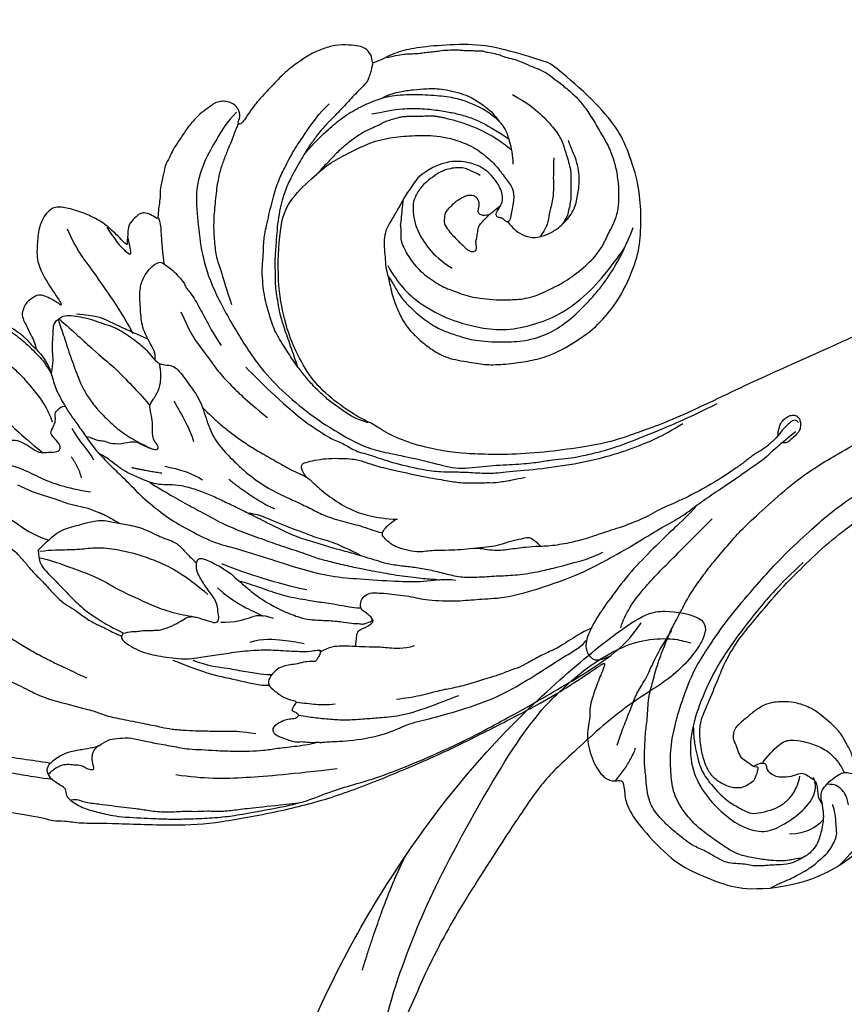
# Model space of a CAD drawing. Units: millimetres. Extents: x 33647 to 35747, y 375 to 1860.
# Drawn here: x 35478 to 35490, y 879 to 893 of the extents above; entities that cross this region are included whole.
import ezdxf
from ezdxf.xclip import XClip

# ---------------------------------------------------------------- set-up
doc = ezdxf.new("R2010")
doc.units = ezdxf.units.MM
doc.header["$XCLIPFRAME"] = 2
doc.linetypes.add('HIDDEN', pattern=[9.525, 6.35, -3.175])
doc.layers.add('H-06.木作(細線)', color=8, linetype='Continuous')
doc.layers.add('H-08.木作(細線)', color=8, linetype='Continuous')

# ---------------------------------------------------------------- blocks, each defined once
blk = doc.blocks.new('SE-21117L')
at = {"layer": 'H-08.木作(細線)'}
for p, q in [((-34.93, 55.07), (-34.33, 53.42)), ((-34.33, 53.42), (-33.78, 52.33)), ((-33.78, 52.33), (-33.18, 51.18)), ((-33.18, 51.18), (-32.53, 49.83)), ((-32.53, 49.83), (-32.03, 49.03)), ((-32.03, 49.03), (-31.38, 47.99)), ((-31.38, 47.99), (-30.88, 46.84))]:
    blk.add_line(p, q, dxfattribs=at)
for points, degree in [([(-23.28, 63.88), (-23.28, 64.87), (-23.22, 65.64), (-23.41, 66.81), (-23.63, 67.76), (-23.88, 68.89), (-24.5, 70.39), (-24.87, 71.2), (-25.53, 72), (-26.15, 72.55), (-26.67, 73.17), (-27.22, 73.76), (-27.76, 74.35), (-28.2, 74.53), (-28.68, 74.86), (-29.34, 75), (-30.33, 74.78), (-30.66, 74.67), (-31.06, 74.35), (-31.61, 74.09), (-31.98, 73.61), (-32.23, 73.28), (-32.42, 73.1), (-32.64, 72.85), (-32.93, 72.74), (-32.94, 72.75), (-34.23, 73.77), (-34.37, 73.99), (-35.36, 74.32), (-35.91, 74.58), (-36.75, 75.05), (-37.85, 75.42), (-38.62, 75.75), (-38.84, 75.78), (-39.68, 76.08), (-40.49, 76.08), (-41.66, 76.11), (-43.16, 76.04), (-44.15, 76.04), (-45.32, 76.08), (-46.17, 75.86), (-47.16, 75.71), (-47.78, 75.56), (-48.62, 75.34), (-48.95, 74.91), (-50.34, 74.36), (-52.12, 72.96), (-52.96, 72.12), (-53.51, 71.57), (-54.32, 70.65), (-54.72, 69.85), (-55.41, 68.28), (-55.78, 67.51), (-55.82, 67.29), (-56.81, 66.34), (-57.32, 65.86), (-57.8, 65.06), (-58.09, 64.54), (-58.38, 63.81), (-58.45, 63.34), (-58.64, 62.97), (-58.86, 62.71), (-58.86, 62.74), (-59.04, 63.18), (-59.34, 63.62), (-59.67, 63.91), (-59.92, 64.2), (-60.4, 64.28), (-60.69, 64.42), (-60.84, 64.42), (-61.28, 64.53), (-61.39, 64.24), (-61.61, 63.84), (-61.64, 63.44), (-61.79, 63.07), (-61.79, 62.63), (-61.79, 62.41), (-61.86, 61.83), (-61.86, 61.46), (-61.75, 61.2), (-61.68, 60.98), (-61.68, 60.88), (-61.72, 60.88), (-61.83, 60.88), (-62.12, 61.06), (-62.41, 61.24), (-63.22, 61.75), (-63.59, 61.83), (-64.28, 61.9), (-64.65, 61.9), (-65.23, 61.35), (-65.34, 61.09), (-65.38, 60.4), (-65.42, 60), (-65.16, 59.23), (-64.76, 58.38), (-64.76, 58.09), (-64.39, 57.68), (-64.28, 57.1), (-64.25, 56.88), (-64.65, 56.81), (-64.87, 57.06), (-65.23, 57.1), (-65.56, 57.1), (-65.86, 56.88), (-66.11, 56.48), (-66.11, 55.89), (-66.19, 55.42), (-66.15, 54.87), (-66.41, 55.31), (-66.63, 55.6), (-67.29, 55.89), (-67.95, 56.4), (-68.31, 56.81), (-68.82, 56.99), (-69.34, 57.28), (-70.03, 57.5), (-70.25, 57.57), (-70.36, 57.68)], 3), ([(-29.67, 74.49), (-30.13, 73.69), (-30.22, 73.15), (-30.39, 71.74), (-30.58, 69.69), (-30.54, 67.7), (-30.63, 66.27), (-30.73, 63.99), (-31.01, 61.49), (-30.87, 59.4), (-30.78, 57.31), (-30.59, 55.65)], 3), ([(-29.67, 74.49), (-29.21, 73.31), (-28.74, 72.05), (-27.98, 70.36), (-27.56, 69.14), (-27.04, 67.36), (-26.58, 65.34), (-26.39, 64.07), (-26.39, 62.71), (-26.53, 60.88), (-26.81, 59.1), (-27.14, 58.16), (-27.37, 57.55), (-27.54, 57.19)], 3), ([(-29.66, 74.42), (-28.43, 74.27), (-27.44, 73.43), (-26.37, 72.15), (-25.23, 70.68), (-24.33, 69.15), (-23.85, 67.44), (-23.61, 65.41), (-23.55, 63.08), (-23.67, 62.03), (-24.01, 60.86)], 3), ([(18.49, 48.01), (16.24, 47.65), (14.93, 47.21), (14.93, 47.25), (13.25, 46.77), (12.31, 46.59), (11.47, 46.05), (10.71, 45.32), (10.05, 44.49), (9.33, 43.69), (8.85, 42.92), (8.56, 42.38), (7.95, 41.54), (7.03, 39.75), (6.52, 38.11), (6.44, 37.57), (6.37, 36.55), (6.37, 35.5), (6.63, 33.61), (7.13, 32.01), (8.74, 29.85), (9.61, 28.57), (11.29, 27.09), (12.96, 25.81), (14.67, 24.76), (16.74, 24), (19.58, 23.38), (21.32, 23.31), (24.38, 23.49), (28.63, 25.08), (30.75, 26.58), (32.99, 28.74), (34.82, 31), (36.65, 34.54), (37.39, 37.03), (37.68, 41.2), (37.17, 46.6), (37.13, 46.67), (35, 50.78), (33.2, 53.57), (30.2, 56.35), (27.89, 58.22), (26.24, 59.17), (23.93, 59.94), (23.67, 60.12), (24.33, 60.78), (24.33, 61.84), (24.04, 62.36), (23.38, 63.23), (22.27, 64.31), (20.99, 64.97), (19.71, 65.48), (18.54, 65.7), (16.74, 66.03), (14.58, 65.96), (12.57, 65.92), (11.62, 65.81), (10.33, 65.63), (10, 65.48), (9.27, 65.44), (9.12, 65.44), (9.05, 65.66), (9.09, 65.77), (9.93, 66.14), (10.19, 66.98), (10.15, 67.64), (9.78, 68.3), (9.41, 68.67), (8.83, 69.03), (8.2, 69.07), (7.1, 69.29), (6.01, 69.29), (4.8, 69.18), (3.48, 68.89), (2.31, 68.67), (1.94, 68.56), (1.34, 68.3), (0.28, 68.05), (-0.23, 67.57), (-1.7, 66.77), (-2.14, 66.25), (-2.76, 65.74), (-3.46, 65.23), (-4.01, 64.72), (-4.33, 64.5), (-4.37, 65.27), (-4.74, 65.96), (-5.07, 66.29), (-5.65, 66.36), (-6.68, 66.36), (-7.23, 66.07), (-7.96, 65.38), (-8.29, 65.19), (-8.47, 64.9), (-8.51, 64.94), (-8.58, 65.16), (-8.55, 65.74), (-8.56, 68.09), (-9, 69.59), (-9.7, 71.31), (-10.68, 72.88), (-11.27, 73.25), (-11.71, 73.39), (-12.95, 73.32), (-14.2, 72.66), (-15.74, 71.34), (-16.43, 70.58), (-16.84, 69.77), (-17.13, 69.08), (-17.42, 67.91), (-17.64, 66.92), (-17.79, 65.97), (-17.97, 65.42), (-18.08, 65.24), (-18.12, 65.67), (-18.23, 66.15), (-18.45, 66.88), (-18.78, 67.65), (-19.25, 67.98), (-20.24, 68.13), (-20.65, 68.13), (-21.71, 67.72), (-22.07, 66.99), (-22.18, 66.48), (-22.66, 65.31), (-22.81, 64.58), (-23.17, 64.06), (-23.28, 63.88)], 3), ([(-11.83, 70.64), (-12.74, 68.31), (-12.95, 66.38), (-13.45, 63.54), (-14.16, 59.79), (-14.77, 57.77)], 3), ([(-49.87, 67.43), (-50.1, 67.14), (-50.34, 66.87), (-50.64, 66.42), (-50.89, 66.06), (-51.04, 65.79), (-51.32, 65.42), (-51.7, 64.62), (-52.2, 63.93), (-52.39, 63.01), (-52.81, 61.62), (-53.03, 60.21), (-53.08, 59.24), (-53.14, 57.67), (-53.2, 56.56), (-53.2, 55.62), (-53.17, 54.92), (-53.2, 53.31), (-53.03, 51.59), (-52.78, 50.29), (-52.53, 48.05), (-52.03, 46.22), (-51.34, 43.71), (-50.61, 41.6), (-49.56, 38.68), (-49.25, 37.49), (-48.36, 35.76), (-47.56, 34.43)], 3), ([(-8.72, 67.79), (-8.97, 66.53), (-9.16, 65.71), (-9.16, 63.32), (-8.53, 64.39), (-7.9, 65.4)], 3), ([(9.74, 66.66), (8.17, 66.66), (6.59, 66.17), (3.94, 65.58), (0.8, 64.01), (-1.37, 61.36), (-3.63, 58.61), (-5.4, 55.17), (-6.87, 50.07), (-7.85, 45.36), (-7.85, 41.82), (-7.46, 37.7), (-6.77, 34.75), (-6.09, 32.3), (-5.2, 30.43), (-3.92, 28.57), (-1.76, 25.19), (-0.58, 22.94), (1.98, 21.07), (4.07, 19.12), (5.83, 17.62), (7.08, 16.78), (8.17, 15.84), (9.19, 15.06), (10.2, 14.39), (12.18, 13.18), (13.66, 12.45), (17.71, 10.65), (22.2, 8.93), (24.06, 8.35)], 3), ([(-36.91, 65.74), (-38.11, 63.45), (-38.69, 61.1), (-38.74, 56.86), (-38, 52.9), (-37.54, 49.92), (-36.79, 48.6)], 3), ([(9.06, 65.67), (8.78, 65.56), (8.5, 65.45), (8.05, 65.27), (7.49, 64.97), (6.39, 64.55), (5.21, 64.01), (4.12, 63.52), (2.73, 62.6), (1.03, 61.23), (-0.56, 59.86), (-1.85, 58.38), (-2.9, 57.01), (-3.37, 55.82), (-4.42, 53.98), (-5.14, 52.5)], 3), ([(-19.26, 64.45), (-19.11, 62.44), (-19.03, 59.27), (-18.72, 56.64), (-18.8, 53.85), (-18.8, 52.3), (-18.95, 51.14)], 3), ([(-7.14, 60.7), (-5.95, 62.16), (-5.04, 63.25), (-4.4, 63.89), (-4.13, 64.52)], 3), ([(-23.28, 63.88), (-23.3, 62.81), (-23.52, 62.12), (-23.64, 61.53), (-23.93, 60.97), (-24.32, 60.31), (-24.74, 59.54), (-25, 58.78), (-25.29, 57.82), (-25.56, 56.74), (-25.79, 55.46), (-26.05, 53.81), (-26.41, 51.94), (-26.45, 50.04), (-26.45, 48.89), (-26.38, 46.62), (-26.48, 44.55), (-26.07, 41.19), (-25.54, 39.14), (-24.44, 35.66), (-23.28, 33.93), (-21.06, 29.58), (-19.59, 26.74), (-17.96, 24.11), (-15.95, 21.85), (-13.27, 18.74), (-11.37, 16.85), (-9.67, 15.65), (-9.04, 14.76)], 3), ([(-17.54, 63.51), (-16.22, 61.94), (-15.78, 60.93), (-15.09, 58.85), (-14.52, 57.47), (-14.2, 56.59), (-14.08, 56.27)], 3), ([(-34.77, 62.52), (-34.58, 62.42), (-34.24, 61.97), (-33.75, 61.39), (-33.37, 60.74), (-33.03, 59.73), (-32.43, 59.26), (-31.65, 58.6), (-31.34, 57.88), (-31.05, 56.88), (-30.99, 55.85), (-30.08, 55.17), (-29.43, 54.48), (-28.77, 54.48), (-28.61, 55.6), (-28.61, 56.2), (-28.49, 56.57), (-27.61, 56.79), (-27.11, 57.07), (-26.74, 57.67), (-26.2, 57.67), (-25.64, 57.67), (-25.42, 57.42)], 3), ([(-15.15, 54.05), (-14.45, 54.59), (-14.29, 55.67), (-13.64, 57.56), (-12.44, 58.97), (-11.04, 60.54), (-9.95, 61.19), (-8.54, 61.46), (-7.3, 61.24), (-7.19, 60.76), (-6.97, 59.4), (-7.03, 58.65), (-7.08, 57.67), (-7.3, 57.29), (-7.3, 56.91), (-7.46, 55.99), (-7.68, 55.13), (-8, 54.1), (-8.22, 53.23), (-8.65, 51.99), (-9.03, 50.2)], 3), ([(-3.76, 33.23), (-4.48, 34.66), (-4.63, 35.61), (-4.89, 36.89), (-5.12, 38.4), (-5.1, 40.77), (-4.96, 41.98), (-4.76, 43.51), (-4.37, 45.16), (-3.91, 47.35), (-3.03, 48.91), (-2.3, 50.24), (-1.88, 50.86), (-0.99, 51.97), (-0.13, 52.94), (1.07, 53.88), (2.17, 54.99), (3.55, 55.88), (5.88, 57.35), (7.64, 58.28), (9.11, 58.81), (11.18, 59.45), (13.27, 59.84), (15.92, 60.35), (17.39, 60.3)], 3), ([(23.8, 60.12), (23.33, 59.8), (22.94, 59.59), (22.57, 59.36), (21.83, 59.06), (21.25, 59.06), (19.44, 59.06), (17.75, 58.96), (16.54, 58.96), (14.76, 58.92), (13.9, 58.78), (12.39, 58.57), (10.44, 58.02), (8.29, 57.44), (6.75, 56.69), (5.85, 56.15), (4.66, 55.32), (3.69, 54.51), (2.34, 53.33), (1.09, 52.28), (0.63, 51.64), (-0.11, 50.96), (-0.77, 50.23), (-1.32, 49.41), (-2.1, 48.34), (-2.55, 47.56), (-3.21, 46.23), (-4.22, 44.12), (-4.55, 43.45), (-4.92, 42.75)], 3), ([(25.25, 59.45), (25.72, 59.13), (26.28, 58.79), (26.97, 58.25), (27.33, 57.93), (27.85, 57.42), (28.29, 57.1), (28.83, 56.69), (29.37, 56.2), (29.83, 55.93), (30.69, 55.14), (31.15, 54.73), (31.42, 54.36), (31.79, 53.95), (32.33, 53.41), (32.62, 53.04), (33.01, 52.7), (33.14, 52.36), (33.63, 51.72), (33.99, 51.08), (34.19, 50.55), (34.71, 49.74), (35.02, 49.11), (35.44, 47.96), (35.81, 47.15), (36.15, 46.3), (36.3, 45.07), (36.42, 44.22), (36.59, 42.37), (36.52, 41.17), (36.25, 39.58), (35.78, 37.88), (35.39, 36.24), (34.73, 34.65), (33.92, 33.35), (32.84, 31.98), (32.25, 31.43), (31.39, 30.6), (30.36, 29.93), (28.97, 29.52)], 3), ([(-35.02, 58.66), (-33.45, 56.54), (-32.81, 53.78), (-31.52, 51.21), (-29.95, 49)], 3), ([(11.94, 58.39), (14.14, 58.51), (15.7, 58.39), (17.57, 58.27), (19.58, 57.69), (21.36, 57.01), (22.88, 56.15), (24.98, 54.17), (26.56, 52.35), (27.68, 50.76), (28.15, 49.62), (28.86, 47.76), (28.93, 46.06), (28.81, 45.06), (28.27, 43.96), (27.38, 42.54), (26.71, 41.84)], 3), ([(-44.28, 35.19), (-45.37, 38.09), (-46.01, 40.04), (-46.45, 41.47), (-46.83, 43.04), (-47.3, 45.21), (-47.47, 46.72), (-47.68, 48.62), (-47.91, 50.87), (-47.91, 52.06), (-47.79, 52.99), (-47.62, 53.55), (-47.18, 53.69), (-46.42, 53.49), (-46.25, 53.17), (-46.07, 53.17), (-45.78, 53.43), (-45.61, 54.04), (-45.4, 54.68), (-45.05, 55.41), (-44.73, 55.82), (-44.09, 56.49), (-43.19, 56.63), (-42.6, 56.46), (-42.19, 56.11), (-41.99, 55.85), (-41.9, 55.32), (-41.79, 54.68), (-41.84, 53.96), (-41.87, 53.46), (-41.99, 52.5), (-41.99, 52.06), (-41.93, 52.06), (-41.41, 52.09), (-41.17, 52.3), (-40.59, 52.12), (-40.27, 51.63), (-40.21, 50.87), (-40.15, 50.08), (-40.15, 49.65), (-40.24, 48.86), (-40.21, 48.36), (-40.3, 48.13), (-40.33, 47.49), (-40.36, 46.82), (-40.33, 46.12), (-40.42, 44.45), (-40.45, 43.17), (-40.27, 42.15), (-40.01, 41.15), (-39.83, 39.55), (-39.41, 38.34), (-39.04, 37.31), (-38.76, 36.37), (-38.5, 35.76)], 3), ([(-9.52, 55.77), (-10.28, 53.82), (-10.66, 52.3), (-10.85, 50.47), (-11.23, 48.51), (-11.29, 46.62), (-11.29, 44.41), (-10.97, 41.26)], 3), ([(49.56, -0.85), (42.42, 2.02), (35, 4.71), (28.23, 7.4), (19.67, 10.29), (14.75, 12.7), (12.51, 13.74), (5.37, 19.11), (0.73, 24.12), (-0.1, 25.32), (-1.68, 27.64), (-2.98, 30.42), (-3.44, 32.64), (-3.75, 33.5), (-4.33, 35.31), (-4.84, 38.84), (-4.62, 41.65), (-3.53, 45), (-2.4, 47.25), (-0.1, 50.69), (4.41, 54.83), (6.92, 56.06), (10.52, 55.99), (13.24, 55.77), (15.24, 55.04), (17.86, 54.21), (19.93, 52.79), (21.68, 51.27), (23.61, 49.27), (25, 46.45), (25.26, 44.74), (25.37, 43), (25.07, 41.36), (24.97, 40.02), (24.09, 39.04), (22.89, 38.31), (22.38, 37.87), (21.98, 37.84), (21.84, 38.06), (21.84, 38.64), (21.58, 38.89), (21.51, 39.22), (21.87, 39.51), (22.82, 39.62), (23.66, 40.2), (24.27, 41.83), (24.27, 43.98), (23.22, 45.83), (21.84, 47.17), (20.09, 47.83), (18.49, 48.01)], 3), ([(27.67, 43.05), (27.6, 43.8), (27.51, 44.24), (27.43, 44.79), (27.24, 45.65), (26.9, 46.71), (26.53, 47.67), (26.25, 48.29), (25.95, 48.9), (25.61, 49.56), (25.22, 50.14), (25, 50.56), (24.79, 50.87), (24.58, 51.18), (24.33, 51.49), (24.13, 51.73), (23.88, 51.93), (23.69, 52.11), (23.4, 52.38), (23.27, 52.53), (22.99, 52.76), (22.78, 53.01), (22.44, 53.33), (22.15, 53.58), (21.87, 53.83), (21.57, 54.02), (21.11, 54.29), (20.54, 54.57), (20.11, 54.78), (19.57, 54.9), (18.97, 55.15), (18.03, 55.51), (16.83, 55.79), (15.04, 56.01), (13.71, 56.01), (12.86, 55.98), (12.33, 55.96), (11.72, 55.96), (11.31, 55.89)], 3), ([(19.86, 56.31), (21.93, 54.92), (22.9, 54.1), (24.48, 52.48), (25.53, 51.02), (26.28, 49.97), (27, 48.62), (27.52, 47.5), (28.09, 45.28), (28.3, 44.08)], 3), ([(21.77, 56.74), (22.72, 56.45), (23.71, 55.83), (24.78, 55.06), (26.01, 53.99), (26.54, 53.45), (27.13, 52.79), (27.8, 51.74), (28.45, 50.49), (28.65, 49.9), (29.05, 48.16), (29.06, 46.97), (28.89, 46.11)], 3), ([(-26.55, 55.25), (-27.01, 53.78), (-27.01, 52.04), (-27.29, 51.21)], 3), ([(-28.76, 53.14), (-28.94, 51.85), (-29.59, 50.75)], 2), ([(-26.01, 53.42), (-25.7, 52.85), (-25.54, 52.26), (-25.1, 51.97), (-24.85, 51.22), (-24.03, 50.3), (-22.77, 49.58), (-22.58, 48.92), (-22.2, 47.91), (-21.79, 47.03), (-21.29, 47.31), (-21.32, 48.1), (-20.88, 48.73), (-20.28, 49.27), (-19.77, 49.86), (-19.11, 50.9), (-18.8, 51.19), (-17.41, 51.37), (-16.47, 51.91), (-15.58, 52.63), (-15.08, 53.45)], 3), ([(-87.62, 43.4), (-88.01, 43.4), (-88.18, 43.86), (-88.42, 44.41), (-88.61, 44.63), (-89.16, 44.96), (-89.96, 45.06), (-90.49, 45.01), (-90.97, 44.87), (-91.63, 44.38), (-92.25, 44.26), (-92.74, 44.2), (-93.48, 44.2), (-93.11, 44.57), (-92.62, 45.55), (-91.75, 47.21), (-90.34, 48.81), (-88.3, 50.23), (-87.15, 51.32), (-85.42, 51.79), (-83.76, 51.86), (-81.87, 51.71), (-79.44, 51.56), (-78.44, 51.29), (-77.09, 50.71), (-76.32, 49.67), (-75.2, 48.36), (-73.73, 46.62), (-73.19, 46.05), (-72.61, 45.24), (-71.96, 44.74), (-71.23, 44.01), (-70.48, 42.87), (-70.18, 42.51), (-69.87, 42.13), (-69.23, 41.43), (-68.71, 40.83), (-68.55, 40.62), (-68.21, 40.27), (-68.01, 40.08), (-66.57, 38.33), (-65.98, 37.42), (-65.24, 36.81), (-64.94, 36.46), (-64.8, 36.22), (-64.6, 35.98), (-64.41, 35.71), (-63.94, 35.28), (-63.65, 35), (-62.75, 34.18), (-62.38, 33.8), (-58.14, 28.09), (-57.71, 27), (-56.76, 26.17), (-55.78, 24.74), (-53.89, 22.96), (-48.7, 17.29), (-45.34, 14.35), (-39.4, 10.32), (-34.7, 7.55), (-28.95, 5.03), (-22.89, 2.58), (-16.86, 0.61), (-12.33, -0.85), (-8.61, -1.8), (-5.69, -2.38), (-4.11, -2.67), (-4.01, -2.82), (-4.69, -3.16), (-6.12, -3.72), (-8.7, -4.98), (-9.01, -5.67), (-10.9, -6.76), (-12.29, -8.95), (-12.89, -11.24), (-12.29, -12.53), (-11.4, -12.83), (-12.1, -13.83), (-13.19, -15.02), (-13.79, -17.91), (-13.89, -22.88), (-12.99, -25.77), (-11.31, -29.47), (-10.18, -30.81), (-8.55, -32.25)], 3), ([(-26.43, 51.37), (-26.16, 50.65), (-26.05, 49.82), (-25.95, 48.78), (-25.69, 47.66), (-25.14, 46.19), (-24.79, 45.37), (-24.24, 44.4), (-23.4, 43.62), (-22.61, 42.71), (-21.77, 41.19), (-21.12, 39.75), (-20.63, 38.37), (-20.06, 36.78), (-19.73, 35.74), (-18.97, 33.5), (-18.4, 31.7), (-17.67, 29.81), (-16.7, 28.03), (-15.84, 26.4), (-14.81, 24.65), (-14.11, 23.35), (-13.51, 22.22), (-13.1, 21.4), (-12.13, 20.03), (-11.3, 19.03), (-10.3, 17.68), (-9.45, 16.24), (-8.59, 14.78), (-7.43, 13.54), (-5.78, 12.16), (-4.46, 10.87), (-2.54, 9.39), (-1.24, 8.59), (0.6, 7.48), (3, 6.11), (4.19, 5.76)], 3), ([(-53.54, 31.6), (-54.12, 32.43), (-55.28, 33.92), (-56.77, 35.98), (-57.43, 37.64), (-58.17, 38.88), (-59.25, 40.45), (-59.91, 41.69), (-60.49, 43.34), (-61.24, 44.75), (-62.15, 45.9), (-62.64, 46.89), (-63.72, 48.63), (-64.46, 49.29), (-65.87, 50.28), (-66.95, 50.28), (-67.25, 49.96), (-67.45, 49.68), (-67.55, 49.36), (-67.62, 48.28), (-67.62, 46.94), (-67.49, 45.83), (-66.98, 43.3), (-66.57, 41.8), (-65.9, 40.31), (-64.64, 37.78), (-63.68, 35.79)], 3), ([(-16.79, 49.56), (-17.25, 47.9), (-17.71, 46.15), (-18.36, 45.05)], 3), ([(-38.29, 48.56), (-39.29, 47.55), (-39.29, 46.33), (-39.37, 42.66), (-39.37, 40.57), (-38.79, 37.91), (-38.29, 36.32), (-38.07, 35.82), (-38.5, 35.82), (-38.86, 35.46), (-38.29, 33.08), (-37.13, 31.36), (-35.48, 29.13), (-33.89, 28.05), (-32.38, 26.89), (-30.5, 25.53), (-28.7, 23.94), (-27.48, 22.58), (-25.67, 20.53), (-25.09, 20.17), (-24.44, 19.67), (-24.66, 19.52), (-25.09, 19.31), (-25.45, 19.31), (-25.74, 19.16), (-25.96, 19.38), (-26.53, 19.95), (-27.33, 20.39), (-27.97, 20.89), (-28.48, 21.25), (-29.2, 21.54), (-30.28, 21.54), (-31.07, 21.18), (-31.14, 20.39), (-30.93, 18.95), (-30.57, 18.16), (-30.14, 17.65), (-30.5, 17.51), (-31.36, 17.36), (-31.14, 17.08), (-31.07, 16.72), (-31.07, 16.43), (-31.43, 16.28), (-32.01, 16.72), (-32.44, 17.08), (-33.09, 17.29), (-34.03, 17.51), (-34.32, 17.08), (-34.32, 16.5), (-33.81, 15.49), (-33.38, 14.56), (-32.87, 14.27), (-32.37, 13.55), (-31.65, 12.9), (-31.43, 12.61), (-31, 12.33), (-29.05, 10.45), (-25.87, 8.28), (-23.57, 7.59), (-21.61, 6.32), (-18.96, 4.82), (-15.15, 2.87), (-11.46, 1.83), (-8.69, 1.25), (-6.16, 0.68), (-4.43, 0.22), (-3.74, 0.33)], 3), ([(-38.29, 48.56), (-36.46, 48.56), (-35.01, 48.41), (-33.42, 47.4), (-31.24, 46.24), (-30.59, 45.01), (-29.58, 43.71), (-28.63, 42.12), (-28.13, 40.38), (-27.26, 38.72), (-27.33, 37.78), (-27.33, 36.11), (-27.33, 35.46), (-26.96, 35.94), (-26.46, 35.57), (-25.88, 33.91), (-25.52, 32.32), (-25.52, 31.96), (-25.44, 30.87), (-25.37, 29.64), (-25.15, 28.05), (-24.94, 27.18), (-24.43, 25.44), (-23.56, 23.56), (-23.12, 22.84), (-21.89, 21.54), (-20.81, 20.31), (-20.15, 19.29), (-19.57, 18.79), (-19.43, 18.42), (-19, 18.28), (-18.2, 17.77), (-18.2, 18.86), (-18.42, 19.65), (-18.13, 20.09), (-17.33, 20.6), (-16.39, 20.23), (-15.95, 19.73), (-15.45, 19.22), (-13.62, 16.93), (-12.83, 15.48), (-10.36, 12.88), (-8.77, 11.65), (-6.81, 9.77), (-3.77, 7.96), (1.23, 5.64), (3.76, 4.92), (7.31, 3.9), (10.36, 3.25), (12.46, 2.53), (14.63, 2.24), (16.8, 1.88), (18.83, 1.44), (21.8, 0.94), (23.47, 0.58), (25.5, 0.58), (27.24, 0.36), (27.89, 0.29)], 3), ([(-38.82, 47.95), (-38.08, 46.81), (-37.51, 45.5), (-36.42, 43.28), (-35.68, 41.39), (-35.28, 39.63), (-34.54, 37.63), (-33.8, 35.63), (-32.83, 33.52), (-31.8, 32.1), (-31.46, 31.58)], 3), ([(-38.25, 48.35), (-37.22, 47.55), (-36.02, 46.3), (-34.54, 45.04), (-33.17, 43.9), (-31.74, 41.85), (-30.83, 40.2), (-30.03, 38.48), (-29.34, 36.54), (-28.94, 34.04), (-28.83, 32.38)], 3), ([(-24.98, 47.72), (-24.34, 46.71), (-23.14, 45.05)], 2), ([(13.61, 45.71), (14.52, 46.43), (14.79, 46.65), (15.06, 46.89), (15.83, 47.48)], 3), ([(-30.88, 46.84), (-30.69, 46.39), (-30.55, 45.97)], 2), ([(-15.11, 46.96), (-15.11, 46.21), (-15.11, 44.87), (-14.91, 43.09), (-14.72, 41.8), (-14.39, 40.1), (-14.05, 38.81), (-13.4, 36.48), (-13.12, 35.49), (-12.69, 34.29), (-12.43, 33.69), (-12.46, 32.57), (-12.25, 30.29), (-11.63, 27.88), (-10.88, 26.37), (-9.7, 24.65), (-8.81, 23.75)], 3), ([(-8.8, 46.68), (-8.8, 44.52), (-8.86, 41.67), (-8.37, 37.72)], 3), ([(23.39, 43.49), (23.05, 44.6), (22.68, 45.35), (22.27, 45.79), (21.66, 46.26), (20.92, 46.67), (20, 46.91), (18.81, 47.07), (18.03, 47.07), (16.54, 46.74), (15.73, 45.99), (15.02, 45.14), (14.37, 43.82), (14, 42.16), (13.86, 40.47), (14.27, 38.58)], 3), ([(31.94, 47.16), (32.45, 45.27), (32.63, 43.55), (32.54, 41.32), (32.2, 39.86), (31.51, 38.65), (30.65, 36.93), (29.61, 36.08), (28.67, 34.96), (27.38, 34.1), (26.67, 33.69), (25.89, 33.59)], 3), ([(-54.54, 30.12), (-55.45, 31.33), (-56.29, 32.45), (-57.71, 34.53), (-58.58, 36.06), (-59.64, 38.36), (-60.52, 40.73), (-61.03, 42.77), (-61.83, 44.45), (-62.27, 46.23)], 3), ([(-30.55, 45.97), (-30.46, 45.6), (-30.33, 45.2), (-30.22, 44.79), (-30.12, 44.4)], 3), ([(-24.75, 45.3), (-24.67, 44.74), (-24.46, 44), (-23.82, 41.46), (-23.21, 39.55), (-22.56, 37.16), (-21.78, 35.12), (-20.68, 32.79), (-19.77, 30.79), (-18.68, 28.75), (-17.94, 27.04), (-17.24, 25.87), (-16.29, 24.26), (-15.2, 22.61), (-14.68, 21.83), (-13.89, 20.74), (-13.33, 19.87), (-12.54, 18.87), (-11.8, 17.91), (-11.2, 17.13), (-10.64, 16.53), (-10.3, 16.1), (-10.2, 15.96)], 3), ([(-22.41, 45.33), (-21.49, 44.04), (-20.84, 42.66), (-20.57, 41.47)], 3), ([(9.61, 43.67), (8.96, 41.47), (8.96, 38.45), (10.33, 34.53), (11.47, 32.59), (13.09, 30.25), (15.53, 28.47), (18.11, 27.2), (21.14, 26.47), (24.61, 26.44), (27.81, 26.89), (28.82, 27.09)], 3), ([(22.65, 39.64), (21.85, 39.74), (21.22, 39.79), (21.01, 39.86), (20.69, 40.13), (20.57, 40.2), (20.43, 40.51), (20.4, 40.83), (20.76, 41.09), (21.2, 41.38), (21.42, 41.82), (21.44, 42.18), (21.37, 42.47), (21.13, 42.71), (20.93, 42.93), (20.52, 43.07), (20.18, 43.19), (19.6, 43.36), (18.85, 43.36), (18.32, 43.36), (17.84, 43.31), (17.47, 42.95), (16.99, 42.57), (16.94, 42.13), (16.8, 41.5), (16.8, 40.83), (16.77, 40.1), (16.8, 39.69), (16.8, 39.26), (16.77, 38.92), (16.89, 38.55), (16.94, 38.41), (17.06, 38.26), (17.26, 38.17), (17.45, 38.14)], 3), ([(8.82, 42.74), (8.65, 41.86), (8.2, 40.63), (8.14, 39.03), (8.21, 37.28), (8.55, 35.38), (9.02, 34.19), (9.71, 32.82), (10.57, 31.24), (12.75, 28.9), (14.5, 27.37), (16.79, 26.23), (19.08, 25.79), (21.86, 25.74), (24.2, 25.9), (26.77, 26.39), (29.11, 27.16), (31.02, 27.97)], 3), ([(-18.54, 39.53), (-18.13, 35.87), (-17.32, 33.83)], 2), ([(17.44, 38.15), (17.75, 38.36), (17.91, 38.63), (18.12, 38.87), (18.73, 39.21), (19.15, 39.59), (19.63, 39.84), (20.69, 39.82), (21.13, 39.82)], 3), ([(21.96, 37.88), (21.87, 37.02), (21.96, 35.99), (22.39, 35.22), (22.65, 34.79), (23.42, 34.19), (24.45, 33.76), (25.83, 33.5), (27.89, 33.67), (29.27, 34.62), (30.48, 35.47), (31.94, 37.36), (32.28, 38.65), (32.71, 39.43)], 3), ([(30.27, 39.25), (29.35, 38.39), (28.27, 37.31), (27.29, 36.28), (25.84, 35.47), (25.08, 34.88), (24.32, 34.5), (23.35, 34.34)], 3), ([(-8.37, 37.72), (-8.06, 36.17), (-7.75, 34.69), (-7.13, 33.45), (-6.94, 32.16), (-5.89, 30.43), (-5.09, 28.63), (-3.17, 25.54), (-1.93, 24), (-1.07, 23.13), (-0.01, 22.08), (1.41, 20.38), (2.71, 19.33), (5.5, 16.98), (8.65, 14.57), (12.18, 12.35), (14.9, 11.11), (17.25, 10.06), (19.97, 9.44)], 3), ([(-38.15, 35.85), (-37.86, 35.67), (-37.29, 35.28), (-36.94, 34.89), (-36.29, 34.46), (-35.9, 33.96), (-35.61, 33.78), (-35.29, 33.39), (-34.5, 32.96), (-33.29, 32.5), (-32.47, 32.35), (-31.79, 32.1), (-31.29, 31.39), (-30.71, 30.14), (-30.32, 29.5), (-29.75, 29.71), (-29.39, 30.35), (-28.68, 31.07), (-28.5, 32.78), (-28.21, 34.07), (-27.92, 35.1), (-27.32, 35.64)], 3), ([(-19.62, 35.48), (-19.17, 34.93), (-18.71, 34.05), (-17.86, 31.78), (-16.98, 30), (-16.67, 29.25), (-16.29, 28.37), (-15.72, 27.45), (-15.24, 26.43), (-14.98, 25.62), (-14.6, 24.77), (-14.34, 23.77)], 3), ([(-12.54, 33.78), (-12.25, 35.33), (-11.55, 35.05), (-9.71, 33.92), (-7.59, 31.67), (-7.13, 30.91), (-6.46, 29.42), (-5.3, 27.6), (-3.58, 24.89), (-2.14, 22.89), (-1.37, 21.78), (-0.04, 20.45), (0.73, 19.74), (1.29, 19.13), (1.9, 18.74), (2.48, 18.22), (2.97, 17.98), (3.98, 17.28)], 3), ([(-47.56, 34.43), (-46.84, 33.12), (-46.26, 32.33), (-45.6, 30.71), (-44.59, 29.26), (-43.27, 27.28), (-42.26, 25.74), (-41.82, 25.04), (-40.68, 23.68), (-39.89, 22.87), (-38.7, 21.6), (-37.56, 20.5), (-36.59, 19.49), (-35.71, 18.26)], 3), ([(-25.47, 33.72), (-24.76, 31.99), (-23.64, 29.85), (-21.91, 26.6), (-20.99, 25.28)], 3), ([(-54.42, 28.3), (-54.16, 28.38), (-54.56, 29.63), (-54.6, 30.45), (-54.38, 31.19), (-53.82, 31.63), (-52.39, 31.47), (-51.17, 31.01), (-50.03, 30.19), (-49.04, 29.49), (-48.56, 29.16), (-47.31, 28.98), (-46.67, 28.44), (-45.62, 27.61), (-44.89, 26.46), (-44.12, 25.22), (-42.97, 23.62), (-41.92, 22.06), (-41.02, 21.16), (-40.06, 20.04), (-38.85, 18.73), (-37.44, 17.33), (-36.49, 16.46), (-35.18, 15.51), (-33.87, 14.46), (-32.59, 13.47), (-31.74, 12.98)], 3), ([(-27.62, 32.17), (-27.42, 29.83), (-26.8, 28.1), (-26.4, 26.88), (-26.3, 26.58)], 3), ([(-50.43, 28.11), (-50.72, 27.74), (-50.83, 27.89), (-51.2, 28.33), (-51.17, 28.89), (-51.68, 29.44), (-52.2, 30.07), (-52.57, 30.4), (-53.09, 30.7), (-53.83, 30.81), (-54.01, 30.85), (-54.21, 30.85), (-54.5, 30.85)], 3), ([(-25.37, 30.95), (-24.86, 29.99), (-24.22, 28.72), (-23.2, 26.49), (-21.54, 24.2), (-20.78, 23.12), (-20.27, 22.48), (-19.5, 21.4), (-18.99, 20.57), (-18.35, 19.87)], 3), ([(-36.44, 30.07), (-35.54, 28.02), (-34.75, 26.22), (-32.83, 23.39), (-31.86, 21.65), (-31.02, 20.86)], 3), ([(28.97, 29.52), (27.22, 28.9)], 1), ([(-48.47, 29.2), (-48.93, 29.28), (-49.25, 29.21), (-49.54, 29.11), (-49.98, 28.84), (-50.24, 28.45), (-50.43, 28.11)], 3), ([(-34.93, 28.57), (-34.21, 27), (-33.01, 25.5), (-31.92, 23.87), (-30.84, 22.37), (-30.24, 21.65), (-30.05, 21.51)], 3), ([(-29.96, 29.32), (-28.84, 28.21), (-27.31, 27.39), (-26.3, 26.98), (-25.68, 25.66)], 3), ([(-54.42, 28.3), (-54.77, 27.91), (-54.82, 27.22), (-54.37, 25.51), (-53.49, 24.14), (-52.61, 22.57), (-50.06, 19.78), (-48.88, 18.5), (-47.71, 17.33), (-46.04, 15.76), (-44.27, 14.24), (-42.8, 13.17), (-39.51, 10.89), (-36.96, 9.24), (-34.41, 8.29), (-30.97, 6.31), (-28.05, 4.9), (-23.89, 3.21), (-20.3, 1.83), (-12.99, -0.32), (-9.64, -1.18), (-6.02, -2.13), (-1.93, -2.9), (0.25, -2.78), (1.75, -2.47)], 3), ([(-54.81, 27.24), (-54.55, 27.13), (-54.17, 26.87), (-53.95, 26.12), (-52.87, 24.78), (-52.05, 23.7), (-51.22, 22.65), (-50.44, 21.69), (-49.62, 20.53), (-48.5, 19.11), (-47.07, 17.93), (-46.18, 16.93), (-45.28, 16.18), (-44.01, 14.76), (-42.82, 13.91), (-41.25, 12.64), (-39.27, 11.04), (-37.71, 9.77)], 3), ([(-29.24, 25.57), (-28.02, 25.06), (-26.39, 22.92), (-25.78, 22.21), (-25.27, 21.4)], 3), ([(-0.05, 10.93), (-0.05, 11.39), (-0.13, 12.06), (-0.3, 12.52), (-0.93, 12.85), (-1.93, 13.57), (-3.11, 14.07), (-3.94, 14.7), (-5.03, 15.58), (-6.12, 16.45), (-7.05, 17.29), (-8.09, 18.3), (-8.78, 18.94), (-9.36, 19.36), (-9.99, 19.95), (-10.7, 21.08), (-11.12, 22), (-11.25, 22.79), (-11.25, 23.63), (-11.04, 23.84), (-10.49, 24.05), (-9.45, 23.97), (-8.99, 23.88), (-8.93, 23.88)], 3), ([(-44.86, 21.2), (-43.06, 18.77), (-39.95, 15.73), (-36.05, 12.51), (-32.21, 9.47)], 3), ([(-24.73, 19.6), (-23.52, 19.22), (-22.69, 18.58), (-21.03, 16.67), (-20.14, 15.84), (-19.24, 14.76), (-18.22, 13.55), (-17.08, 12.91)], 3), ([(-21.6, 17.31), (-20.45, 18.26), (-20.2, 18.33), (-19.11, 17.88), (-18.28, 17.75), (-18.28, 18.07)], 3), ([(-30.29, 17.58), (-29.75, 16.92), (-28.96, 15.89), (-28.18, 15.05), (-27.46, 14.51)], 3), ([(-31.15, 16.46), (-30.63, 15.79), (-30.18, 15.15), (-28.94, 13.65), (-28.01, 12.57), (-26.47, 11.22), (-25.42, 10.35), (-23.84, 8.96), (-21.41, 7.47), (-18.19, 6.16), (-17.51, 5.78)], 3), ([(28.79, 0.77), (28.79, 1.18), (28.45, 1.39), (27.95, 1.43), (26.95, 1.43), (26, 1.27), (24.79, 1.31), (23.79, 1.48), (23.04, 1.73), (21.79, 1.85), (20.67, 2.02), (19.3, 2.31), (17.47, 2.68), (13.85, 3.8), (12, 4.64), (9.79, 5.18), (7.17, 6.39), (5.25, 7.43), (4.33, 7.81), (2.83, 8.68), (1, 9.89), (-0.29, 11.09), (-1.16, 11.89), (-2.76, 13.08), (-4.03, 14.08), (-4.83, 15.41), (-5.29, 15.81)], 3), ([(-2.33, 0.85), (-3.3, 1.21), (-4.08, 1.39), (-4.99, 1.63), (-6.61, 1.93), (-8.06, 2.59), (-9.92, 3.07), (-10.77, 3.32), (-11.79, 3.86), (-13.12, 4.4), (-14.02, 4.94), (-15.83, 5.84), (-17.52, 6.87), (-18.48, 7.59), (-20.47, 8.67), (-21.79, 9.63), (-22.52, 10.23)], 3), ([(14.57, 2.15), (12.23, 2.1), (11.03, 2.21), (8.45, 2.21), (4.8, 2.21), (1.56, 1.74), (-1.19, 1.32), (-3.89, 0.42), (-4.67, -0.66), (-4.67, -1.44), (-4.56, -1.85), (-3.85, -2.39), (-3.03, -2.67)], 3), ([(26.42, 1.53), (26.96, 1.84), (27.28, 2.04), (27.59, 2.1), (28.07, 2.09), (28.45, 2.01), (28.75, 1.88), (29.01, 1.67), (29.15, 1.35), (29.16, 1.04), (29.01, 0.75), (28.69, 0.33), (28.13, 0.02), (27.98, 0.03), (27.53, 0.03), (26.67, 0.05), (26.26, 0.15), (26.05, 0.43), (26.05, 0.45)], 3), ([(26.42, 1.53), (26.32, 1.42), (26.26, 1.36), (26.23, 1.33), (26.22, 1.32)], 3), ([(-0.17, -1.33), (1.25, -0.52), (4.55, 0.01), (9.09, 0.01), (12.56, 0.01), (14.97, 0.01)], 3), ([(26.05, 0.45), (26.05, 0.46), (26.05, 0.47), (26.05, 0.48), (26.05, 0.48), (26.05, 0.48)], 3), ([(-3.48, -32.5), (-5.01, -32.21), (-6.31, -30.97), (-7.43, -30.02), (-7.77, -29.68), (-8.28, -29.17), (-8.62, -28.55), (-9.3, -27.82), (-9.92, -27.09), (-10.31, -25.9), (-10.59, -24.66), (-11.22, -23.14), (-11.33, -22.18), (-11.55, -20.38), (-11.55, -19.53), (-11.55, -17.67), (-10.88, -15.98), (-9.35, -14.29), (-8.5, -13.14), (-7.37, -12.18), (-6.36, -11.17), (-5.06, -10.26), (-3.33, -8.61), (-1.83, -7.84), (-0.08, -6.78), (2.11, -5.85), (3.38, -5.27), (5.06, -4.82), (6.99, -4.14), (9.16, -3.72), (10.7, -3.48), (12.56, -3.28), (15.04, -3.1), (16.91, -3.01), (20.11, -3.17), (24.07, -3.41), (27.24, -3.98), (33.84, -5.8), (42.17, -8.24), (51.14, -11.32), (58.35, -15.89), (68.32, -22.4), (74.48, -27.74), (80.01, -33.35), (84.54, -38.96), (88.63, -46.28), (91.35, -52.52), (93.07, -57.59), (93.85, -62.13)], 3), ([(-9.3, -9.91), (-7.91, -9.19), (-6.73, -8.74), (-5.22, -8.01), (-3.77, -7.4), (-2.04, -7.07), (-0.25, -6.34), (1.48, -5.78), (3.49, -5.39)], 3), ([(-8.55, -32.25), (-6.39, -33.87), (-4.18, -35.01), (-1.72, -35.83), (2.01, -36.33), (3.46, -35.83), (5.23, -34.94), (6.88, -33.1), (6.94, -32.15), (6.81, -31.14), (6.69, -30.57), (6.37, -29.94), (7.76, -28.55), (8.01, -27.42), (8.52, -25.97), (8.52, -24.33), (8.27, -21.86), (7.57, -20.53), (7.38, -20.15), (6.43, -19.02), (5.87, -18.58), (5.05, -18.01), (3.72, -17.69), (2.52, -17.63), (1.19, -17.44), (0.31, -17.76), (-0.2, -18.32), (-0.32, -19.02), (-0.89, -19.9), (-0.83, -20.53), (-0.7, -21.16), (-0.57, -22.05), (-0.32, -22.05), (-0.32, -22.3), (-1.46, -22.87), (-1.84, -22.93), (-2.91, -22.68), (-3.42, -22.3), (-4.05, -21.54), (-4.49, -20.09), (-4.43, -18.89), (-3.92, -17.57), (-2.92, -16.05), (-1.5, -14.51), (-0.07, -13.92), (2.73, -12.81), (5.11, -11.74), (8, -11.02), (10.93, -10.82), (14.17, -10.47), (17.26, -10.47), (21.05, -10.47), (24.81, -10.9), (28.58, -11.53), (33.52, -12.44), (38.03, -13.51), (39.88, -13.94), (44.75, -15.64), (45.7, -15.99), (48.36, -16.72), (51.33, -18.02), (53.91, -19.25), (56.03, -20.07), (58.74, -21.6), (60.63, -22.85), (64.13, -24.82), (65.79, -26.14), (69.15, -28.58), (70.28, -29.48), (74.08, -32.83), (76.4, -34.89), (79.74, -38.23), (82.95, -42.08), (84.88, -44.52), (87.52, -47.6), (90.03, -51.48), (90.86, -53.6), (92.4, -56.88), (93.37, -59.96), (94.27, -63.9), (94.92, -65.5), (95.17, -65.95), (94.79, -68.14), (94.4, -70.26), (94.14, -72.44), (94.47, -73.47), (94.98, -74.94), (95.82, -75.78)], 3), ([(18.57, -10.16), (14.86, -10.03), (11.66, -10.28), (7.7, -10.78), (3.81, -11.54), (-0.14, -13.04), (-3.41, -14.86), (-5.67, -17.49), (-6.48, -20.5), (-6.48, -23.14), (-6.11, -25.52), (-4.98, -27.53), (-3.41, -28.34), (-0.52, -28.97), (1.99, -28.72), (2.93, -27.72), (3.06, -27.15)], 3), ([(-12.13, -12.46), (-11.6, -12.42), (-10.51, -12.28), (-9.38, -12), (-8.33, -11.65), (-8.12, -11.51)], 3), ([(-2.14, -14.24), (-2.7, -14.85), (-3.38, -15.65), (-3.91, -16.56), (-4.69, -17.71), (-5.14, -19.22), (-5.29, -21.97), (-4.94, -23.47), (-4.51, -24.93), (-4.08, -25.51), (-2.9, -26.29), (-1.77, -26.79), (-0.86, -26.94), (0.35, -26.94), (1.61, -26.44), (2.16, -26.06)], 3), ([(0.52, -22.19), (1.62, -22.06), (3.37, -22.06), (4.22, -22.57), (5.06, -23.67), (5.84, -25.1), (6.29, -26.78), (6.1, -28.27), (5.77, -29.11)], 3), ([(0.52, -22.19), (0.33, -22.24)], 1), ([(1.97, -29.47), (2.35, -29.08), (2.61, -28.82), (3.44, -28.67), (4.12, -28.67), (5.13, -28.85), (5.71, -29.02), (6.09, -29.44), (6.35, -29.85), (6.56, -30.17)], 3), ([(3.66, -31.88), (4.22, -31.13), (4.31, -30.28), (4.26, -29.46), (3.97, -29.09), (3.56, -28.68)], 3), ([(-2.97, -29.61), (-1.64, -30.94), (-0.48, -31.1), (0.62, -31.11)], 3), ([(-8.42, -32.29), (-7.24, -32.69), (-6.52, -33.02), (-5.84, -33.25), (-4.95, -33.53), (-3.55, -33.86), (-2.59, -33.86), (-1.53, -33.97), (-0.58, -33.75), (0.49, -33.36), (0.82, -32.91), (1.38, -32.29), (2.17, -31.34), (2.45, -30.73), (2.5, -30.67)], 3), ([(5.82, -31.49), (5.64, -32.05), (5.01, -32.99), (4.02, -34.23), (2.84, -35.04), (1.65, -35.47), (0.28, -35.78), (-1.48, -35.76)], 3), ([(-3.48, -32.5), (-3.46, -32.5)], 1)]:
    blk.add_open_spline(points, degree=degree, dxfattribs=at)
for points, knots in [([(-23.97, 60.89), (-23.4, 61.29), (-22.86, 61.69), (-22.22, 62.5), (-21.52, 63.17), (-20.71, 63.87), (-20.04, 64.55), (-19.2, 64.48), (-18.59, 64.34), (-17.92, 63.61), (-17.35, 62.77), (-16.78, 61.86), (-16.31, 60.78), (-15.7, 59.71), (-15.43, 58.7), (-15.06, 56.75), (-14.99, 55.44), (-15.16, 54.37), (-15.07, 53.61), (-15.07, 53.44), (-14.64, 52.84), (-13.95, 52.06), (-14.38, 49.83), (-14.64, 47.76), (-15.84, 45.53), (-16.71, 43.55), (-16.79, 41.31), (-16.79, 39.17), (-16.45, 36.41), (-15.67, 34.09), (-15.07, 32.54), (-14.46, 30.76), (-14.03, 29.39), (-12.91, 27.32), (-11.9, 25.72), (-11.23, 24.14), (-10.97, 23.85)], [0, 0, 0, 0, 1, 2, 3, 4, 5, 6, 7, 8, 9, 10, 11, 12, 13, 14, 15, 16, 17, 18, 19, 20, 21, 22, 23, 24, 25, 26, 27, 28, 29, 30, 31, 32, 33, 33.946765, 33.946765, 33.946765, 33.946765]), ([(-19.34, 64.45), (-19.65, 63.98), (-20.27, 62.59), (-21.04, 61.2), (-21.66, 59.81), (-22.13, 58.8), (-22.59, 57.72), (-22.98, 56.4), (-23.21, 54.86), (-23.21, 53.23), (-23.14, 51.3), (-22.71, 49.54), (-22.27, 48.17), (-22.06, 47.63)], [0, 0, 0, 0, 1, 2, 3, 4, 5, 6, 7, 8, 9, 10, 10.730852, 10.730852, 10.730852, 10.730852]), ([(13.61, 45.71), (13.1, 45.18), (12.69, 44.82), (12.31, 44.29), (12, 43.32), (11.83, 42.61), (11.62, 41.48), (11.7, 40.13), (11.85, 39.18), (12.09, 38.18), (12.35, 37.36), (12.69, 36.74), (13.12, 35.71), (13.64, 34.82), (14.25, 34.02), (15.2, 32.85), (16.18, 31.92), (16.74, 31.35), (17.52, 30.77), (18.29, 30.27), (19.32, 29.86), (20.3, 29.54), (21.93, 28.96), (24.36, 28.68), (25.89, 28.64), (27.22, 28.9)], [0, 0, 0, 0, 1, 2, 3, 4, 5, 6, 7, 8, 9, 10, 11, 12, 13, 14, 15, 16, 17, 18, 19, 20, 21, 22, 22.751619, 22.751619, 22.751619, 22.751619]), ([(-3.85, -32.42), (-4.38, -31.99), (-5.06, -31.6), (-5.64, -31.05), (-6.38, -30.28), (-7.27, -29.09), (-8.28, -27.63), (-8.69, -26.44), (-8.95, -25.26), (-9.28, -23.25), (-9.43, -21.85), (-9.35, -20.06), (-8.72, -17.73), (-7.54, -16.28), (-5.72, -14.28), (-3.6, -12.84), (-1.23, -11.54), (1.93, -10.09), (4.31, -9.54), (7.53, -8.87), (11.61, -8.46), (14.54, -8.28), (17.47, -8.13), (21.59, -8.28), (24.07, -8.43), (27.15, -8.87), (30.08, -9.68), (31.9, -9.9), (33.34, -10.18), (35.11, -10.57), (37.33, -11.34), (39.5, -11.94), (41.4, -12.52), (43.78, -13.38), (46.51, -14.31), (49.08, -15.5), (52.36, -16.93), (57.02, -19.07), (61.32, -21.64), (64.61, -23.73), (66.94, -25.58)], [0.055984, 0.055984, 0.055984, 0.055984, 1, 2, 3, 4, 5, 6, 7, 8, 9, 10, 11, 12, 13, 14, 15, 16, 17, 18, 19, 20, 21, 22, 23, 24, 25, 26, 27, 28, 29, 30, 31, 32, 33, 34, 35, 36, 37, 38, 38, 38, 38]), ([(-0.51, -21.8), (0.14, -22), (0.46, -22.38), (0.52, -22.64), (0.01, -23.16), (0.33, -24.38), (0.72, -24.71), (1.43, -25.42), (2.53, -25.87), (2.72, -26.26), (2.85, -26.96), (2.98, -27.48), (2.91, -27.8), (2.59, -28.26), (2.1, -28.81), (1.85, -29.22), (1.74, -29.79)], [0, 0, 0, 0, 1, 2, 3, 4, 5, 6, 7, 8, 9, 10, 11, 12, 13, 13.850245, 13.850245, 13.850245, 13.850245]), ([(1.97, -29.47), (1.19, -30.61), (0.47, -31.33), (-1.15, -32.29), (-2, -32.59), (-2.95, -32.63), (-3.33, -32.55), (-3.44, -32.51), (-3.46, -32.5)], [0, 0, 0, 0, 1, 2, 3, 4, 5, 5.621342, 5.621342, 5.621342, 5.621342])]:
    blk.add_open_spline(points, degree=3, knots=knots, dxfattribs=at)
blk = doc.blocks.new('SE-21110L')
at = {"layer": 'H-08.木作(細線)'}
for points, degree in [([(-1011.3, -48.9), (-1004.8, -38.7), (-1000.8, -36.7), (-994.9, -35.7), (-988, -36.7), (-987, -37.2), (-985.5, -14), (-973.6, 7.8), (-966.2, 11.2), (-959.3, 6.8), (-958.8, 3.3), (-957.8, 4.8), (-951.9, 26.1), (-943, 37.4), (-933.6, 41.9), (-919.7, 48.8), (-904.4, 46.3), (-903.9, 40.9), (-903.9, 35.5), (-902.9, 31.5), (-897.5, 31.5), (-889.5, 41.4), (-875.7, 51.3), (-849.5, 59.7), (-831.7, 62.1), (-819.8, 59.2), (-808.9, 56.2), (-805.4, 51.3), (-811.9, 41.9), (-816.3, 34.5), (-823.7, 20.6), (-832.1, -15.5), (-838.2, -43.2), (-839.8, -81.2), (-833.5, -116.8), (-811.3, -173.7), (-769.7, -236.4), (-741.8, -274.4), (-708.9, -303.5), (-670.9, -330), (-624.1, -364.2), (-502.9, -403.3), (-421.9, -435.7), (-328.8, -441.7), (-116.2, -427.6), (82.2, -405.3), (248.2, -368.9), (389.9, -344.6), (740.4, -332.4), (971.2, -360.8), (1214.1, -447.7), (1398.3, -577.2), (1412.5, -605.5), (1416.5, -652), (1396.3, -660.1), (1345.7, -637.9), (1305.2, -593.4), (1230.3, -544.8), (1201.9, -526.6), (1131.1, -502.3), (1033.9, -470), (969.1, -455.8), (900.3, -445.7), (835.5, -431.5), (776.8, -431.5), (511.6, -461.9)], 3), ([(958.9, -390.9), (1046.2, -395.2), (1090.9, -405.8)], 2), ([(801.2, -432.8), (909.4, -426.1), (982.9, -431.1), (1075.3, -444.3), (1247.2, -490.5), (1302.4, -521.8), (1337.1, -546.6), (1361, -571.3), (1377.5, -596), (1385.8, -627.3), (1384.9, -635.6), (1384.9, -643.8)], 3)]:
    blk.add_open_spline(points, degree=degree, dxfattribs=at)
blk = doc.blocks.new('AA-0009')
at = {"layer": 'H-06.木作(細線)'}
for radius in [565, 561.11, 542.57, 536.27, 534.89, 513.01, 453.02, 449.64, 439.54, 430.05, 425.36]:
    blk.add_circle((28121.87, 7510.96), radius, dxfattribs=at)
at = {"layer": 'H-06.木作(細線)', "color": 6}
for radius in [435, 415]:
    blk.add_circle((28121.87, 7510.96), radius, dxfattribs=at)
at = {"xscale": 0.1, "yscale": 0.1, "zscale": 0.1, "rotation": 75.599462404416}
blk.add_blockref('SE-21110L', (27817.53, 7620.75), dxfattribs=at)
at = {"layer": 'H-08.木作(細線)', "rotation": 44.99999999999992}
blk.add_blockref('SE-21117L', (27906.04, 7741.54), dxfattribs=at)

msp = doc.modelspace()

# ---------------------------------------------------------------- linework, layer by layer
at = {"layer": 'H-06.木作(細線)', "color": 2, "linetype": 'HIDDEN', "extrusion": (0, 0, -1)}
msp.add_ellipse((35421.466, 948.447), major_axis=(46.903, -46.903), ratio=0.835568, dxfattribs=at)

# ---------------------------------------------------------------- block references
at = {"layer": 'H-06.木作(細線)'}
ref = msp.add_blockref('AA-0009', (31863.108, -120.427), dxfattribs=dict(at, xscale=0.1298430389062749, yscale=0.1298430389062749, zscale=0.1298430389062749))
XClip(ref).set_block_clipping_path([(27041.9796069127, 6356.4625810712), (29260.0422957249, 8746.4015510787)])

doc.saveas('drawing.dxf')
